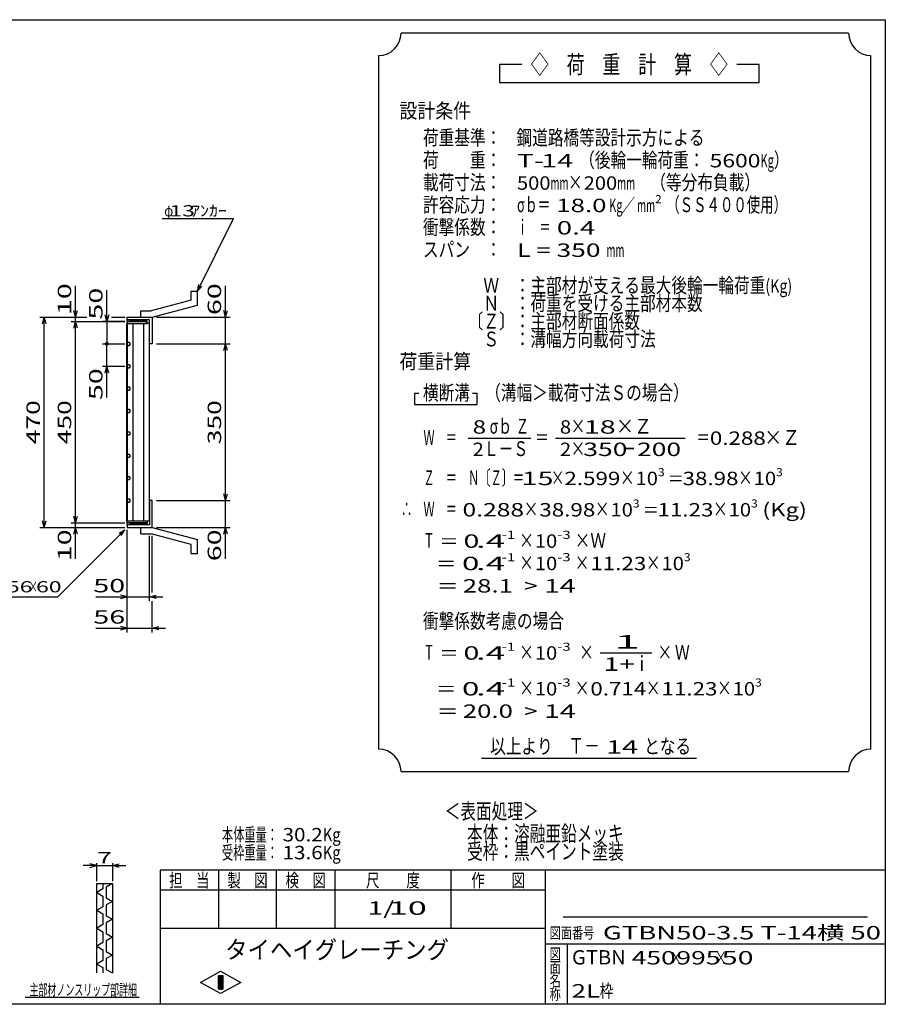
# Model space of a CAD drawing. Units: millimetres. Extents: x -182 to 173, y -128 to 105.
# Drawn here: x -20 to 173, y -115 to 105 of the extents above; entities that cross this region are included whole.
import ezdxf
from ezdxf.enums import TextEntityAlignment as Align

# ---------------------------------------------------------------- set-up
doc = ezdxf.new("R2010")
doc.units = ezdxf.units.MM
doc.header["$LTSCALE"] = 0.25
for name, color, linetype in [('16', 7, 'Continuous'), ('19', 7, 'Continuous'), ('22', 7, 'Continuous'), ('24', 7, 'Continuous'), ('32', 7, 'Continuous')]:
    doc.layers.add(name, color=color, linetype=linetype)
doc.styles.add('dcStyle0', font='txt.shx', dxfattribs={"width": 0.833333, "bigfont": 'bigfont'})

msp = doc.modelspace()

# ---------------------------------------------------------------- linework, layer by layer
at = {"color": 150, "linetype": 'Continuous', "lineweight": 25}
for p, q in [((-172.9, 105.35), (173.1, 105.35)), ((173.1, 105.35), (173.1, -114.65)), ((173.1, -84.65), (11.1, -84.65)), ((11.1, -84.65), (11.1, -114.65)), ((24.1, -84.65), (24.1, -97.65)), ((37.1, -97.65), (37.1, -84.65)), ((50.1, -84.65), (50.1, -97.65)), ((76.1, -97.65), (76.1, -84.65)), ((97.1, -84.65), (97.1, -114.65)), ((97.1, -89.15), (11.1, -89.15)), ((169.1, -95.15), (101.1, -95.15)), ((11.1, -97.65), (97.1, -97.65)), ((97.1, -101.15), (173.1, -101.15)), ((102.1, -114.65), (102.1, -101.15)), ((20.1, -109.75), (24.6, -107.25)), ((24.6, -107.25), (29.1, -109.75)), ((24.6, -112.25), (20.1, -109.75)), ((24.1, -108.25), (25.1, -108.25)), ((24.1, -111.25), (24.1, -108.25)), ((24.1, -108.25), (24.3, -108.25)), ((24.3, -108.25), (24.3, -111.25)), ((24.5, -111.25), (24.5, -108.25)), ((24.5, -108.25), (24.7, -108.25)), ((29.1, -109.75), (24.6, -112.25)), ((24.7, -108.25), (24.7, -111.25)), ((24.9, -111.25), (24.9, -108.25)), ((24.9, -108.25), (25.1, -108.25)), ((25.1, -108.25), (25.1, -111.25)), ((25.1, -108.25), (25.1, -111.25)), ((25.1, -111.25), (24.1, -111.25)), ((24.3, -111.25), (24.5, -111.25)), ((24.7, -111.25), (24.9, -111.25)), ((173.1, -114.65), (-172.9, -114.65))]:
    msp.add_line(p, q, dxfattribs=at)
at = {"layer": '16', "color": 3, "linetype": 'Continuous', "lineweight": 25}
for p, q in [((3.63, -6.65), (3.63, 37.45)), ((3.63, 37.45), (3.7, 37.45)), ((8.1, 37.9), (3.7, 37.9)), ((3.7, 37.9), (3.7, 37.45)), ((3.7, 37.45), (8.1, 37.45)), ((3.7, 37.45), (3.7, -6.65)), ((8.7, 37.45), (3.7, 37.45)), ((4.6, 38), (4.2, 38)), ((5.9, 38.2), (4.6, 38)), ((4.95, 37.45), (4.95, -6.65)), ((7.2, 38), (5.9, 38.2)), ((8.2, 38), (7.2, 38)), ((7.45, -6.65), (7.45, 37.45)), ((8.1, 37.45), (8.1, 37.9)), ((8.2, 37.45), (8.2, 38)), ((8.7, -6.65), (8.7, 37.45)), ((3.89, 33.22), (3.7, 32.9)), ((4.26, 33.23), (3.89, 33.22)), ((4.45, 32.9), (4.26, 33.23)), ((3.7, 32.9), (3.89, 32.57)), ((3.89, 32.57), (4.26, 32.58)), ((4.26, 32.58), (4.45, 32.9)), ((3.89, 28.22), (3.7, 27.9)), ((3.7, 27.9), (3.89, 27.57)), ((4.26, 28.23), (3.89, 28.22)), ((3.89, 27.57), (4.26, 27.58)), ((4.45, 27.9), (4.26, 28.23)), ((4.26, 27.58), (4.45, 27.9)), ((3.89, 23.22), (3.7, 22.9)), ((3.7, 22.9), (3.89, 22.57)), ((4.26, 23.23), (3.89, 23.22)), ((3.89, 22.57), (4.26, 22.58)), ((4.45, 22.9), (4.26, 23.23)), ((4.26, 22.58), (4.45, 22.9)), ((3.89, 18.22), (3.7, 17.9)), ((3.7, 17.9), (3.89, 17.57)), ((4.26, 18.23), (3.89, 18.22)), ((4.45, 17.9), (4.26, 18.23)), ((4.26, 17.58), (4.45, 17.9)), ((3.89, 17.57), (4.26, 17.58)), ((3.89, 13.22), (3.7, 12.9)), ((4.26, 13.23), (3.89, 13.22)), ((4.45, 12.9), (4.26, 13.23)), ((3.7, 12.9), (3.89, 12.57)), ((3.89, 12.57), (4.26, 12.58)), ((4.26, 12.58), (4.45, 12.9)), ((3.89, 8.22), (3.7, 7.9)), ((3.7, 7.9), (3.89, 7.57)), ((4.26, 8.23), (3.89, 8.22)), ((3.89, 7.57), (4.26, 7.58)), ((4.45, 7.9), (4.26, 8.23)), ((4.26, 7.58), (4.45, 7.9)), ((3.89, 3.22), (3.7, 2.9)), ((3.7, 2.9), (3.89, 2.57)), ((4.26, 3.23), (3.89, 3.22)), ((3.89, 2.57), (4.26, 2.58)), ((4.45, 2.9), (4.26, 3.23)), ((4.26, 2.58), (4.45, 2.9)), ((3.89, -1.78), (3.7, -2.1)), ((3.7, -2.1), (3.89, -2.43)), ((4.26, -1.77), (3.89, -1.78)), ((4.45, -2.1), (4.26, -1.77)), ((4.26, -2.42), (4.45, -2.1)), ((3.89, -2.43), (4.26, -2.42)), ((3.7, -6.65), (3.63, -6.65)), ((3.7, -6.65), (8.1, -6.65)), ((3.7, -7.1), (3.7, -6.65)), ((3.7, -6.65), (8.7, -6.65)), ((8.1, -7.1), (3.7, -7.1)), ((4.6, -7.2), (4.2, -7.2)), ((5.9, -7.4), (4.6, -7.2)), ((7.2, -7.2), (5.9, -7.4)), ((8.2, -7.2), (7.2, -7.2)), ((8.1, -6.65), (8.1, -7.1)), ((8.2, -6.65), (8.2, -7.2))]:
    msp.add_line(p, q, dxfattribs=at)
at = {"layer": '19', "color": 6, "linetype": 'Continuous', "lineweight": 25}
for p, q in [((18, 44.7), (19.4, 44.7)), ((18, 42.7), (18, 44.7)), ((19.4, 41.6), (19.4, 44.7)), ((18, 42.7), (9.1, 40.3)), ((6.8, 40.3), (9.1, 40.3)), ((6.8, 38.9), (6.8, 40.3)), ((9.3, 38.9), (19.4, 41.6)), ((3.7, 37.9), (3.7, 38.9)), ((3.7, 38.3), (3.7, 38.9)), ((3.7, 38.9), (9.2, 38.9)), ((8.7, 38.3), (3.7, 38.3)), ((6.8, 38.9), (9.3, 38.9)), ((8.7, 32.9), (8.7, 38.3)), ((9.2, 38.9), (9.3, 38.8)), ((9.3, 38.8), (9.3, 32.9)), ((9.3, 32.9), (8.7, 32.9)), ((9.3, -2.1), (8.7, -2.1)), ((8.7, -2.1), (8.7, -7.5)), ((9.3, -8), (9.3, -2.1)), ((3.7, -7.5), (3.7, -6.5)), ((3.7, -7.5), (3.7, -8.1)), ((8.7, -7.5), (3.7, -7.5)), ((3.7, -8.1), (9.2, -8.1)), ((6.8, -8.1), (9.3, -8.1)), ((6.8, -9.5), (6.8, -8.1)), ((9.2, -8.1), (9.3, -8)), ((9.3, -8.1), (19.4, -10.8)), ((6.8, -9.5), (9.1, -9.5)), ((18, -11.9), (9.1, -9.5)), ((19.4, -13.9), (19.4, -10.8)), ((18, -13.9), (18, -11.9)), ((18, -13.9), (19.4, -13.9))]:
    msp.add_line(p, q, dxfattribs=at)
at = {"layer": '22', "color": 4, "linetype": 'Continuous', "lineweight": 25}
for p, q in [((11.5, 60.9), (27.5, 60.9)), ((19.4, 44.7), (27.5, 60.9)), ((-7.8, 38.9), (-7.8, 45.9)), ((-0.8, 37.9), (-0.8, 44.9)), ((19.4, 44.7), (19.7, 46.16)), ((19.4, 44.7), (20.4, 45.8)), ((25.7, 38.9), (25.7, 45.9)), ((-7.8, 38.9), (-8.2, 40.4)), ((-7.8, 38.9), (-7.4, 40.4)), ((25.7, 38.9), (25.3, 40.4)), ((25.7, 38.9), (26.1, 40.4)), ((-15.8, 38.9), (-5.3, 38.9)), ((-15.2, 37.4), (-14.8, 38.9)), ((-14.4, 37.4), (-14.8, 38.9)), ((-14.8, -8.1), (-14.8, 38.9)), ((-8.8, 38.9), (-5.3, 38.9)), ((-8.8, 37.9), (3.2, 37.9)), ((-8.2, 36.4), (-7.8, 37.9)), ((-7.8, 37.9), (-7.8, 38.9)), ((-7.4, 36.4), (-7.8, 37.9)), ((-7.8, -7.1), (-7.8, 37.9)), ((3.2, 37.9), (-1.8, 37.9)), ((-0.8, 37.9), (-1.2, 39.4)), ((-0.4, 39.4), (-0.8, 37.9)), ((-0.8, 37.9), (-0.8, 32.9)), ((0.2, 38.9), (3.2, 38.9)), ((0.2, 38.9), (3.2, 38.9)), ((10.3, 38.9), (26.7, 38.9)), ((25.7, 32.9), (25.7, 38.9)), ((-1.8, 32.9), (3.2, 32.9)), ((-0.8, 27.9), (-0.8, 32.9)), ((10.3, 32.9), (26.7, 32.9)), ((25.3, 31.4), (25.7, 32.9)), ((26.1, 31.4), (25.7, 32.9)), ((25.7, -2.1), (25.7, 32.9)), ((-1.8, 27.9), (3.2, 27.9)), ((-1.2, 26.4), (-0.8, 27.9)), ((-0.4, 26.4), (-0.8, 27.9)), ((-0.8, 20.9), (-0.8, 27.9)), ((10.3, -2.1), (26.7, -2.1)), ((25.7, -2.1), (25.3, -0.6)), ((25.7, -2.1), (26.1, -0.6)), ((25.7, -8.1), (25.7, -2.1)), ((-14.8, -8.1), (-15.2, -6.6)), ((-14.8, -8.1), (-14.4, -6.6)), ((-7.8, -7.1), (-8.2, -5.6)), ((-7.8, -7.1), (-7.4, -5.6)), ((-15.8, -8.1), (3.2, -8.1)), ((-11.8, -23.6), (3.2, -8.6)), ((-8.8, -7.1), (3.2, -7.1)), ((-8.8, -8.1), (3.2, -8.1)), ((-8.2, -9.6), (-7.8, -8.1)), ((-7.8, -8.1), (-7.8, -7.1)), ((-7.4, -9.6), (-7.8, -8.1)), ((-7.8, -15.1), (-7.8, -8.1)), ((1.9, -9.4), (3.2, -8.6)), ((2.4, -9.9), (3.2, -8.6)), ((3.7, -24.6), (3.7, -8.6)), ((3.7, -31.6), (3.7, -8.6)), ((10.3, -8.1), (26.7, -8.1)), ((25.3, -9.6), (25.7, -8.1)), ((26.1, -9.6), (25.7, -8.1)), ((25.7, -15.1), (25.7, -8.1)), ((8.7, -24.6), (8.7, -10)), ((9.3, -22.6), (9.3, -10)), ((-31.8, -23.6), (-11.8, -23.6)), ((-3.3, -23.6), (3.7, -23.6)), ((3.7, -23.6), (2.2, -23.2)), ((2.2, -24), (3.7, -23.6)), ((3.7, -23.6), (8.7, -23.6)), ((8.7, -23.6), (10.2, -23.2)), ((10.2, -24), (8.7, -23.6)), ((8.7, -23.6), (11.7, -23.6)), ((9.3, -31.6), (9.3, -24.6)), ((-3.3, -30.6), (3.7, -30.6)), ((3.7, -30.6), (2.2, -30.2)), ((2.2, -31), (3.7, -30.6)), ((3.7, -30.6), (9.3, -30.6)), ((9.3, -30.6), (10.8, -30.2)), ((10.8, -31), (9.3, -30.6)), ((9.3, -30.6), (12.3, -30.6))]:
    msp.add_line(p, q, dxfattribs=at)
msp.add_circle((-0.8, 32.9), 0.3, dxfattribs=at)
at = {"layer": '24', "color": 4, "linetype": 'Continuous', "lineweight": 25}
for p, q in [((164.9, 102.35), (64.9, 102.35)), ((59.9, 97.35), (59.9, -57.65)), ((169.9, -57.65), (169.9, 97.35)), ((91.9, 95.35), (86.9, 95.35)), ((86.9, 95.35), (86.9, 91.35)), ((144.9, 95.35), (139.9, 95.35)), ((144.9, 91.35), (144.9, 95.35)), ((86.9, 91.35), (144.9, 91.35)), ((68.9, 21.85), (67.9, 21.85)), ((67.9, 21.85), (67.9, 19.35)), ((81.9, 21.85), (80.9, 21.85)), ((81.9, 19.35), (81.9, 21.85)), ((67.9, 19.35), (81.9, 19.35)), ((79.9, 11.85), (93.9, 11.85)), ((99.4, 11.85), (128.4, 11.85)), ((109.4, -36.15), (120.9, -36.15)), ((82.9, -59.65), (130.9, -59.65)), ((64.9, -62.65), (164.9, -62.65))]:
    msp.add_line(p, q, dxfattribs=at)
for centre, start, end in [((59.9, 102.35), 270, 0), ((169.9, 102.35), 180, 270), ((59.9, -62.65), 0, 90), ((169.9, -62.65), 90, 180)]:
    msp.add_arc(centre, 5, start, end, dxfattribs=at)
at = {"layer": '32', "color": 4, "linetype": 'Continuous', "lineweight": 25}
for p, q in [((-3.1, -83.65), (-4.6, -83.25)), ((-3.1, -87.15), (-3.1, -83.15)), ((0.4, -83.15), (0.4, -87.15)), ((0.4, -83.65), (1.9, -83.25)), ((-3.1, -83.65), (-6.1, -83.65)), ((-4.6, -84.05), (-3.1, -83.65)), ((-3.1, -83.65), (0.4, -83.65)), ((1.9, -84.05), (0.4, -83.65)), ((0.4, -83.65), (3.4, -83.65)), ((-3.1, -87.65), (0.4, -87.65)), ((-3.1, -107.65), (-3.1, -87.65)), ((-1.7, -87.65), (-1.7, -88.85)), ((0.4, -87.65), (-1, -88.45)), ((0.4, -87.65), (0.4, -107.65)), ((-1.7, -88.85), (-3.1, -89.65)), ((-3.1, -89.65), (-1.7, -90.45)), ((-1, -88.45), (-1, -90.85)), ((-1.7, -90.45), (-1.7, -92.85)), ((-1, -90.85), (0.4, -91.65)), ((0.4, -91.65), (-1, -92.45)), ((-1.7, -92.85), (-3.1, -93.65)), ((-3.1, -93.65), (-1.7, -94.45)), ((-1.7, -94.45), (-1.7, -96.85)), ((-1, -92.45), (-1, -94.85)), ((-1, -94.85), (0.4, -95.65)), ((0.4, -95.65), (-1, -96.45)), ((-1, -96.45), (-1, -98.85)), ((-1.7, -96.85), (-3.1, -97.65)), ((-3.1, -97.65), (-1.7, -98.45)), ((-1.7, -98.45), (-1.7, -100.85)), ((-1, -98.85), (0.4, -99.65)), ((-1.7, -100.85), (-3.1, -101.65)), ((0.4, -99.65), (-1, -100.45)), ((-1, -100.45), (-1, -102.85)), ((-3.1, -101.65), (-1.7, -102.45)), ((-1.7, -102.45), (-1.7, -104.85)), ((-1, -102.85), (0.4, -103.65)), ((-1.7, -104.85), (-3.1, -105.65)), ((0.4, -103.65), (-1, -104.45)), ((-1, -104.45), (-1, -106.85)), ((-3.1, -105.65), (-1.7, -106.45)), ((-1.7, -106.45), (-1.7, -107.65)), ((-1, -106.85), (0.4, -107.65)), ((6.4, -113.15), (-19.1, -113.15))]:
    msp.add_line(p, q, dxfattribs=at)

# ---------------------------------------------------------------- texts
at = {"color": 150, "style": 'dcStyle0', "width": 0.833333}
for s, height, p, p2 in [('担\u3000当', 3, (13.1, -88.45), (22.1, -88.45)), ('製\u3000図', 3, (26.1, -88.45), (35.1, -88.45)), ('検\u3000図', 3, (39.1, -88.45), (48.1, -88.45)), ('尺\u3000\u3000度', 3, (57.1, -88.45), (69.1, -88.45)), ('作\u3000\u3000図', 3, (80.6, -88.45), (92.6, -88.45)), ('図面番号', 2.5, (98.1, -99.95), (108.1, -99.95)), ('図', 2.5, (98.1, -104.65), (100.6, -104.65)), ('面', 2.5, (98.1, -107.65), (100.6, -107.65)), ('名', 2.5, (98.1, -110.65), (100.6, -110.65)), ('称', 2.5, (98.1, -113.65), (100.6, -113.65))]:
    msp.add_text(s, height=height, dxfattribs=at).set_placement(p, p2, align=Align.FIT)
at = {"color": 222, "style": 'dcStyle0', "width": 1.041667}
msp.add_text('タイヘイグレーチング', height=4, dxfattribs=at).set_placement((25.6, -104.45), (75.6, -104.45), align=Align.FIT)
at = {"layer": '22', "color": 2, "style": 'dcStyle0'}
for s, height, width, p, p2 in [(' 13 ', 2.5, 0.8, (12, 61.4), (20, 61.4)), ('ｱﾝｶｰ', 2.5, 0.8, (18, 61.4), (26, 61.4)), ('φ', 2.5, 0.666667, (12, 61.4), (14, 61.4)), (' 50 ', 3, 0.833333, (-5.3, -22.6), (4.7, -22.6)), (' 56 ', 2.5, 0.8, (-24.3, -22.6), (-16.3, -22.6)), ('×', 2.5, 0.666667, (-18.3, -22.6), (-16.3, -22.6)), (' 60 ', 2.5, 0.8, (-17.8, -22.6), (-9.8, -22.6)), (' 56 ', 3, 0.833333, (-5.3, -29.6), (4.7, -29.6)), ('＜表面処理＞', 3.5, 0.744681, (74.65, -73.25), (95.65, -73.25)), ('本体：溶融亜鉛メッキ', 3.5, 0.744681, (79.65, -78.25), (114.65, -78.25)), ('本体重量：', 3, 0.694444, (24.9, -78.25), (37.4, -78.25)), (' 30.2', 3, 0.666667, (37.4, -78.25), (47.4, -78.25)), ('Kg', 3, 0.666667, (47.4, -78.25), (51.4, -78.25)), ('受枠重量：', 3, 0.694444, (24.9, -82.25), (37.4, -82.25)), (' 13.6', 3, 0.666667, (37.4, -82.25), (47.4, -82.25)), ('受枠：黒ペイント塗装', 3.5, 0.744681, (79.65, -82.25), (114.65, -82.25)), ('Kg', 3, 0.666667, (47.4, -82.25), (51.4, -82.25)), ('GTBN', 3.2, 0.9375, (103.1, -105.75), (115.1, -105.75)), (' 450 ', 3, 0.833333, (115.1, -105.75), (127.6, -105.75)), ('×', 3, 0.694444, (125.1, -105.75), (127.6, -105.75)), (' 995 ', 3, 0.833333, (125.1, -105.75), (137.6, -105.75)), ('×', 3, 0.694444, (135.1, -105.75), (137.6, -105.75)), (' 50 ', 3, 0.833333, (135.1, -105.75), (145.1, -105.75)), ('枠', 3, 0.833333, (109.3, -113.15), (112.3, -113.15))]:
    msp.add_text(s, height=height, dxfattribs=dict(at, width=width)).set_placement(p, p2, align=Align.FIT)
at = {"layer": '22', "color": 2, "style": 'dcStyle0', "width": 0.833333}
for s, p, p2 in [(' 10 ', (-8.8, 37.9), (-8.8, 47.9)), (' 50 ', (-1.8, 36.9), (-1.8, 46.9)), (' 60 ', (24.7, 37.9), (24.7, 47.9)), (' 50 ', (-1.8, 18.9), (-1.8, 28.9)), (' 470 ', (-15.8, 9.15), (-15.8, 21.65)), (' 450 ', (-8.8, 9.15), (-8.8, 21.65)), (' 350 ', (24.7, 9.15), (24.7, 21.65)), (' 10 ', (-8.8, -17.1), (-8.8, -7.1)), (' 60 ', (24.7, -17.1), (24.7, -7.1))]:
    msp.add_text(s, height=3, rotation=90, dxfattribs=at).set_placement(p, p2, align=Align.FIT)
at = {"layer": '22', "color": 2, "style": 'dcStyle0'}
for s, p, p2 in [('1/', (57.4, -94.65), (63.4, -94.65)), (' 10 ', (60.4, -94.65), (72.4, -94.65)), ('GTBN50-3.5 T-14横 50             ', (110, -100.15), (190, -100.15)), ('2L', (103, -113.15), (109.4, -113.15))]:
    msp.add_text(s, height=3, dxfattribs=at).set_placement(p, p2, align=Align.FIT)
at = {"layer": '24', "color": 2, "style": 'dcStyle0'}
for s, height, width, p, p2 in [('◇\u3000荷\u3000重\u3000計\u3000算\u3000◇', 4, 0.833333, (93.9, 93.35), (137.9, 93.35)), ('設計条件', 3.3, 0.858369, (64.55, 83.35), (80.55, 83.35)), ('荷重基準：\u3000', 3.3, 0.841346, (69.8, 77.35), (90.8, 77.35)), ('鋼道路橋等設計示方による', 3.3, 0.841346, (90.7, 77.35), (132.7, 77.35)), ('荷\u3000\u3000重：\u3000', 3.3, 0.841346, (69.8, 72.35), (90.8, 72.35)), (' 14 ', 3, 0.833333, (94.8, 72.35), (104.8, 72.35)), ('（後輪一輪荷重：', 3.3, 0.841346, (104.7, 72.35), (132.7, 72.35)), (' 5600', 3, 0.833333, (132.7, 72.35), (145.2, 72.35)), ('Kg', 3, 0.5, (145.2, 72.35), (148.2, 72.35)), ('）', 3.3, 0.833333, (148.2, 72.35), (151.5, 72.35)), ('載荷寸法：\u3000', 3.3, 0.841346, (69.8, 67.35), (90.8, 67.35)), ('500', 3, 0.833333, (90.8, 67.35), (98.3, 67.35)), ('×', 3.3, 0.833333, (102.2, 67.35), (105.5, 67.35)), ('200', 3, 0.833333, (105.7, 67.35), (113.2, 67.35)), ('\u3000（等分布負載）', 3.3, 0.841346, (117.1, 67.35), (145.1, 67.35)), ('mm', 3, 0.666667, (98.3, 67.35), (102.3, 67.35)), ('mm', 3, 0.666667, (113.2, 67.35), (117.2, 67.35)), ('許容応力：\u3000', 3.3, 0.841346, (69.8, 62.35), (90.8, 62.35)), ('2', 1.8, 0.833333, (121.65, 64.35), (123.15, 64.35)), ('（ＳＳ４００使用）', 3.3, 0.757576, (124.15, 62.35), (151.15, 62.35)), ('σｂ＝', 3.3, 0.631313, (90.8, 62.35), (98.3, 62.35)), (' 18.0', 3, 0.833333, (98.3, 62.35), (110.8, 62.35)), ('Kg', 3, 0.5, (111.4, 62.35), (114.4, 62.35)), ('／', 3, 0.833333, (114.15, 62.35), (117.15, 62.35)), ('mm', 3, 0.666667, (117.65, 62.35), (121.65, 62.35)), ('衝撃係数：\u3000', 3.3, 0.841346, (69.8, 57.35), (90.8, 57.35)), ('ｉ\u3000＝', 3.3, 0.631313, (90.8, 57.35), (98.3, 57.35)), (' 0.4', 3, 0.833333, (98.3, 57.35), (108.3, 57.35)), ('スパン\u3000：\u3000', 3.3, 0.841346, (69.8, 52.35), (90.8, 52.35)), ('L =', 3, 0.833333, (90.8, 52.35), (98.3, 52.35)), (' 350 ', 3, 0.833333, (98.3, 52.35), (110.8, 52.35)), ('mm', 3, 0.666667, (110.8, 52.35), (114.8, 52.35)), ('\u3000Ｗ\u3000：主部材が支える最大後輪一輪荷重', 3.3, 0.841346, (79.8, 44.35), (146.3, 44.35)), ('(Kg)', 3, 0.5, (146.3, 44.35), (152.3, 44.35)), ('\u3000Ｎ\u3000：荷重を受ける主部材本数', 3.3, 0.841346, (79.8, 40.35), (132.3, 40.35)), ('〔Ｚ〕：主部材断面係数', 3.3, 0.841346, (79.8, 36.35), (118.3, 36.35)), ('\u3000Ｓ\u3000：溝幅方向載荷寸法', 3.3, 0.841346, (79.8, 32.35), (121.8, 32.35)), ('荷重計算', 3.3, 0.858369, (64.55, 27.35), (80.55, 27.35)), ('\u3000（溝幅＞載荷寸法Ｓの場合）', 3.3, 0.841346, (80.2, 20.35), (129.2, 20.35)), ('横断溝', 3.3, 0.841346, (69.8, 20.35), (80.3, 20.35)), ('σｂ', 3.3, 0.631313, (84.7, 12.85), (89.7, 12.85)), ('Ｚ', 3.3, 0.757576, (90.5, 12.85), (93.5, 12.85)), ('8', 3, 0.833333, (100.4, 12.85), (102.9, 12.85)), ('×', 3.3, 0.833333, (102.8, 12.85), (106.1, 12.85)), (' 18 ', 3, 0.833333, (104.3, 12.85), (114.3, 12.85)), ('×Ｚ', 3.3, 0.858369, (112.95, 12.85), (120.95, 12.85)), ('Ｗ\u3000＝', 3.3, 0.631313, (69.9, 10.35), (77.4, 10.35)), ('0.288', 3, 0.833333, (133.9, 10.35), (146.4, 10.35)), ('×Ｚ', 3.3, 0.858369, (146.05, 10.35), (154.05, 10.35)), ('Ｌ－Ｓ', 3.3, 0.833333, (83.4, 7.85), (93.3, 7.85)), ('＝', 3.3, 0.757576, (94.9, 10.35), (97.9, 10.35)), ('＝', 3.3, 0.757576, (130.9, 10.35), (133.9, 10.35)), ('2', 3, 0.833333, (80.9, 7.85), (83.4, 7.85)), ('2', 3, 0.833333, (100.4, 7.85), (102.9, 7.85)), ('×', 3.3, 0.833333, (102.8, 7.85), (106.1, 7.85)), (' 350 ', 3, 0.833333, (104.3, 7.85), (116.8, 7.85)), ('－', 3.3, 0.631313, (114.8, 7.85), (117.3, 7.85)), (' 200 ', 3, 0.833333, (116.3, 7.85), (128.8, 7.85)), ('Ｚ\u3000＝\u3000Ｎ〔Ｚ〕＝', 3.3, 0.631313, (69.9, 1.35), (92.4, 1.35)), ('×', 3.3, 0.757576, (98.4, 1.35), (101.4, 1.35)), ('2.599', 3, 0.833333, (101.4, 1.35), (113.9, 1.35)), ('×', 3.3, 0.833333, (113.8, 1.35), (117.1, 1.35)), ('10', 3, 0.833333, (117.3, 1.35), (122.3, 1.35)), ('3', 1.8, 0.833333, (122.3, 3.35), (123.8, 3.35)), ('38.98', 3, 0.833333, (127.8, 1.35), (140.3, 1.35)), ('×', 3.3, 0.833333, (140.2, 1.35), (143.5, 1.35)), ('10', 3, 0.833333, (143.7, 1.35), (148.7, 1.35)), ('3', 1.8, 0.833333, (148.7, 3.35), (150.2, 3.35)), (' 15 ', 3, 0.833333, (90.4, 1.35), (100.4, 1.35)), ('3', 1.8, 0.833333, (116.7, -3.65), (118.2, -3.65)), ('3', 1.8, 0.833333, (143.1, -3.65), (144.6, -3.65)), ('∴\u3000Ｗ\u3000＝', 3.3, 0.631313, (64.9, -5.65), (77.4, -5.65)), (' 0.288', 3, 0.833333, (77.4, -5.65), (92.4, -5.65)), ('×', 3.3, 0.833333, (92.3, -5.65), (95.6, -5.65)), ('38.98', 3, 0.833333, (95.8, -5.65), (108.3, -5.65)), ('×', 3.3, 0.833333, (108.2, -5.65), (111.5, -5.65)), ('10', 3, 0.833333, (111.7, -5.65), (116.7, -5.65)), ('11.23', 3, 0.833333, (122.2, -5.65), (134.7, -5.65)), ('×', 3.3, 0.833333, (134.6, -5.65), (137.9, -5.65)), ('10', 3, 0.833333, (138.1, -5.65), (143.1, -5.65)), ('(Kg)', 3, 0.833333, (145.6, -5.65), (155.6, -5.65)), ('Ｔ', 3.3, 0.631313, (69.9, -12.65), (72.4, -12.65)), (' = 0', 3, 0.833333, (72.4, -12.65), (82.4, -12.65)), (' .4 ', 3, 0.833333, (79.9, -12.65), (89.9, -12.65)), ('-1', 1.8, 0.833333, (87.4, -10.65), (90.4, -10.65)), ('×', 3.3, 0.833333, (91.3, -12.65), (94.6, -12.65)), ('10', 3, 0.833333, (94.8, -12.65), (99.8, -12.65)), ('-3', 1.8, 0.833333, (99.8, -10.65), (102.8, -10.65)), ('×Ｗ', 3.3, 0.841346, (103.7, -12.65), (110.7, -12.65)), ('  = 0', 3, 0.833333, (69.9, -17.65), (82.4, -17.65)), (' .4 ', 3, 0.833333, (79.9, -17.65), (89.9, -17.65)), ('-1', 1.8, 0.833333, (87.4, -15.65), (90.4, -15.65)), ('×', 3.3, 0.833333, (91.3, -17.65), (94.6, -17.65)), ('10', 3, 0.833333, (94.8, -17.65), (99.8, -17.65)), ('-3', 1.8, 0.833333, (99.8, -15.65), (102.8, -15.65)), ('×', 3.3, 0.833333, (103.7, -17.65), (107, -17.65)), ('11.23', 3, 0.833333, (107.2, -17.65), (119.7, -17.65)), ('×', 3.3, 0.833333, (119.6, -17.65), (122.9, -17.65)), ('10', 3, 0.833333, (123.1, -17.65), (128.1, -17.65)), ('3', 1.8, 0.833333, (128.1, -15.65), (129.6, -15.65)), (' 28.1', 3, 0.833333, (77.4, -22.65), (89.9, -22.65)), (' 14 ', 3, 0.833333, (95.4, -22.65), (105.4, -22.65)), ('  =', 3, 0.833333, (69.9, -22.65), (77.4, -22.65)), ('衝撃係数考慮の場合', 3.3, 0.841346, (69.8, -30.65), (101.3, -30.65)), ('Ｔ', 3.3, 0.631313, (69.9, -37.65), (72.4, -37.65)), (' = 0', 3, 0.833333, (72.4, -37.65), (82.4, -37.65)), (' .4 ', 3, 0.833333, (79.9, -37.65), (89.9, -37.65)), ('-1', 1.8, 0.833333, (87.4, -35.65), (90.4, -35.65)), ('×', 3.3, 0.833333, (91.3, -37.65), (94.6, -37.65)), ('10', 3, 0.833333, (94.8, -37.65), (99.8, -37.65)), ('-3', 1.8, 0.833333, (99.8, -35.65), (102.8, -35.65)), ('×', 3.3, 0.833333, (104.7, -37.65), (108, -37.65)), ('×', 3.3, 0.833333, (122.2, -37.65), (125.5, -37.65)), ('Ｗ', 3.3, 0.833333, (126.1, -37.65), (129.4, -37.65)), ('ｉ', 3.3, 0.833333, (117.05, -40.15), (120.35, -40.15)), ('  = 0', 3, 0.833333, (69.9, -45.65), (82.4, -45.65)), (' .4 ', 3, 0.833333, (79.9, -45.65), (89.9, -45.65)), ('-1', 1.8, 0.833333, (87.4, -43.65), (90.4, -43.65)), ('×', 3.3, 0.833333, (91.3, -45.65), (94.6, -45.65)), ('10', 3, 0.833333, (94.8, -45.65), (99.8, -45.65)), ('-3', 1.8, 0.833333, (99.8, -43.65), (102.8, -43.65)), ('×', 3.3, 0.833333, (103.7, -45.65), (107, -45.65)), ('0.714', 3, 0.833333, (107.2, -45.65), (119.7, -45.65)), ('×', 3.3, 0.833333, (119.6, -45.65), (122.9, -45.65)), ('11.23', 3, 0.833333, (123.1, -45.65), (135.6, -45.65)), ('×', 3.3, 0.833333, (135.5, -45.65), (138.8, -45.65)), ('10', 3, 0.833333, (139, -45.65), (144, -45.65)), ('3', 1.8, 0.833333, (144, -43.65), (145.5, -43.65)), (' 20.0', 3, 0.833333, (77.4, -50.65), (89.9, -50.65)), (' 14 ', 3, 0.833333, (95.4, -50.65), (105.4, -50.65)), ('  =', 3, 0.833333, (69.9, -50.65), (77.4, -50.65)), ('以上より\u3000', 3.3, 0.841346, (84.8, -58.65), (102.3, -58.65)), ('Ｔ－', 3.5, 0.833333, (102.3, -58.65), (109.3, -58.65)), (' 14 ', 3, 0.833333, (109.3, -58.65), (119.3, -58.65)), ('となる', 3.3, 0.841346, (119.2, -58.65), (129.7, -58.65))]:
    msp.add_text(s, height=height, dxfattribs=dict(at, width=width)).set_placement(p, p2, align=Align.FIT)
for s, p, p2 in [('T-', (90.8, 72.35), (96.8, 72.35)), ('8', (80.9, 12.85), (83.9, 12.85)), ('=', (124.8, 1.35), (127.8, 1.35)), ('=', (119.2, -5.65), (122.2, -5.65)), ('>', (92.4, -22.65), (95.4, -22.65)), (' 1 ', (110.15, -35.15), (120.65, -35.15)), ('1+', (110.15, -40.15), (117.15, -40.15)), ('>', (92.4, -50.65), (95.4, -50.65))]:
    msp.add_text(s, height=3, dxfattribs=at).set_placement(p, p2, align=Align.FIT)
at = {"layer": '32', "color": 2, "style": 'dcStyle0'}
for s, width, p, p2 in [(' 7 ', 0.8, (-4.35, -83.15), (1.65, -83.15)), ('主部材ノンスリップ部詳細', 0.666667, (-18.1, -112.65), (5.9, -112.65))]:
    msp.add_text(s, height=2.5, dxfattribs=dict(at, width=width)).set_placement(p, p2, align=Align.FIT)

doc.saveas('drawing.dxf')
